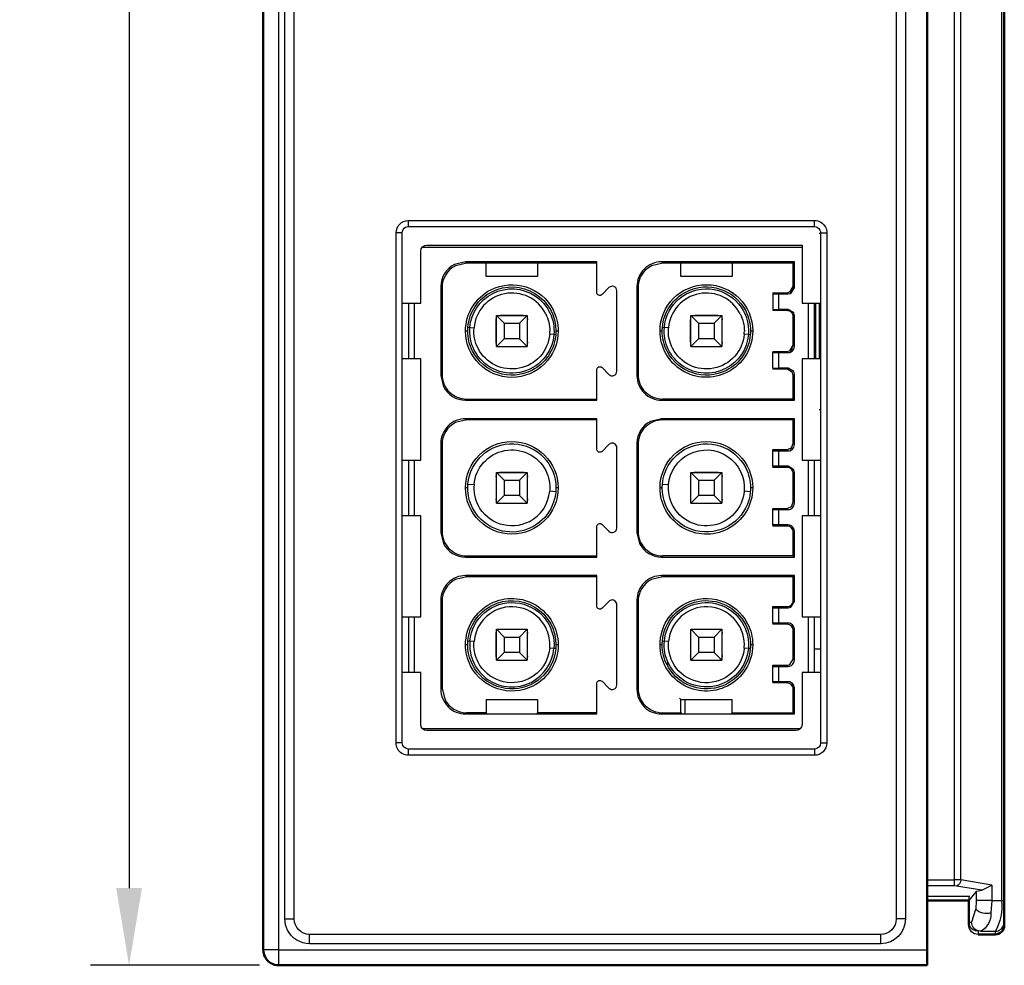
# Model space of a CAD drawing. Units: millimetres. Extents: x 409 to 5633, y 492 to 5392.
# Drawn here: x 2399 to 2431, y 2204 to 2234 of the extents above; entities that cross this region are included whole.
import ezdxf

# ---------------------------------------------------------------- set-up
doc = ezdxf.new("R2010")
doc.units = ezdxf.units.MM
doc.layers.add('Make2D$可见线$场景轮廓线', color=7, linetype='Continuous', lineweight=50, true_color=0x000000)
doc.layers.add('Make2D$可见线$曲线', color=7, linetype='Continuous', true_color=0x000000)
doc.styles.get("Standard").update_dxf_attribs({"font": 'arial.ttf'})
doc.dimstyles.new('ISO-25', dxfattribs={"dimtxt": 2.5, "dimasz": 2.5, "dimexe": 1.25, "dimexo": 0.625, "dimtad": 1, "dimtxsty": 'Standard', "dimcen": 2.5, "dimadec": 0, "dimazin": 0, "dimtfac": 1, "dimtmove": 0, "dimatfit": 3, "dimfxl": 1, "dimarcsym": 0})

# ---------------------------------------------------------------- blocks, each defined once
blk = doc.blocks.new('*D266')
at = {"color": 0, "lineweight": -2, "transparency": 16777216}
for p, q in [((2406.987, 2313.58), (2401.513, 2313.58)), ((2402.763, 2311.08), (2402.763, 2206.08)), ((2406.987, 2203.58), (2401.513, 2203.58))]:
    blk.add_line(p, q, dxfattribs=at)
at = {"color": 0, "transparency": 16777216}
for points in [[(2402.346, 2311.08), (2403.179, 2311.08), (2402.763, 2313.58)], [(2402.346, 2206.08), (2403.179, 2206.08), (2402.763, 2203.58)]]:
    blk.add_solid(points, dxfattribs=at)
at = {"layer": 'Defpoints', "color": 0, "transparency": 16777216}
for p in [(2407.612, 2313.58), (2402.763, 2203.58), (2407.612, 2203.58)]:
    blk.add_point(p, dxfattribs=at)
at = {"color": 0, "transparency": 16777216, "insert": (2400.861, 2258.58), "char_height": 2.5, "attachment_point": 5, "rotation": 90}
blk.add_mtext('107', dxfattribs=at)

msp = doc.modelspace()

# ---------------------------------------------------------------- linework, layer by layer
at = {"layer": 'Make2D$可见线$场景轮廓线', "color": 7}
for p, q in [((2407.112, 2308.08), (2407.112, 2204.08)), ((2428.612, 2204.08), (2428.612, 2308.08)), ((2431.112, 2277.895), (2431.112, 2205.68)), ((2428.612, 2205.68), (2429.962, 2205.68)), ((2429.962, 2205.684), (2429.962, 2204.98)), ((2431.112, 2205.68), (2431.112, 2204.98)), ((2429.962, 2204.981), (2429.962, 2204.98)), ((2429.962, 2204.98), (2429.962, 2204.88)), ((2431.112, 2204.981), (2431.112, 2204.88)), ((2430.812, 2204.58), (2430.262, 2204.58)), ((2428.612, 2203.58), (2428.612, 2204.08)), ((2428.612, 2203.58), (2407.612, 2203.58))]:
    msp.add_line(p, q, dxfattribs=at)
at = {"layer": 'Make2D$可见线$场景轮廓线', "color": 7, "extrusion": (0, 0, -1)}
for centre, radius, start, end in [((-2430.812, 2204.88), 0.3, 180, 270), ((-2407.612, 2204.08), 0.5, 333, 0), ((-2407.612, 2204.08), 0.5, 270, 333)]:
    msp.add_arc(centre, radius, start, end, dxfattribs=at)
at = {"layer": 'Make2D$可见线$曲线', "color": 7}
for p, q in [((2407.112, 2308.08), (2407.112, 2204.08)), ((2428.612, 2204.08), (2428.612, 2308.08)), ((2431.112, 2277.895), (2431.112, 2205.68)), ((2428.612, 2205.68), (2429.962, 2205.68)), ((2429.962, 2205.684), (2429.962, 2204.98)), ((2431.112, 2205.68), (2431.112, 2204.98)), ((2429.962, 2204.981), (2429.962, 2204.98)), ((2429.962, 2204.98), (2429.962, 2204.88)), ((2431.112, 2204.981), (2431.112, 2204.88)), ((2430.812, 2204.58), (2430.262, 2204.58)), ((2428.612, 2203.58), (2428.612, 2204.08)), ((2428.612, 2203.58), (2407.612, 2203.58))]:
    msp.add_line(p, q, dxfattribs=at)
at = {"layer": 'Make2D$可见线$曲线', "color": 7, "lineweight": -3}
for p, q in [((2407.612, 2204.08), (2407.612, 2308.08)), ((2407.812, 2205.08), (2407.812, 2307.08)), ((2408.112, 2205.08), (2408.112, 2307.08)), ((2427.612, 2307.08), (2427.612, 2205.08)), ((2427.912, 2307.08), (2427.912, 2205.08)), ((2429.488, 2278.009), (2429.488, 2206.349)), ((2429.7, 2206.344), (2429.7, 2278.003)), ((2431.025, 2277.898), (2431.025, 2205.68)), ((2411.812, 2227.7), (2424.962, 2227.7)), ((2411.812, 2227.5), (2411.812, 2227.7)), ((2424.962, 2227.5), (2424.962, 2227.7)), ((2411.812, 2227.5), (2424.962, 2227.5)), ((2411.412, 2210.78), (2411.412, 2227.3)), ((2411.612, 2227.3), (2411.412, 2227.3)), ((2411.612, 2210.78), (2411.612, 2227.3)), ((2425.162, 2227.28), (2425.112, 2227.28)), ((2425.162, 2227.3), (2425.162, 2210.78)), ((2425.162, 2227.3), (2425.362, 2227.3)), ((2425.362, 2227.3), (2425.362, 2210.78)), ((2412.212, 2225.02), (2412.212, 2226.7)), ((2412.263, 2226.84), (2424.562, 2226.84)), ((2412.412, 2226.9), (2424.562, 2226.9)), ((2424.562, 2226.9), (2424.562, 2225.02)), ((2413.662, 2226.36), (2413.301, 2226.273)), ((2413.7, 2226.322), (2413.339, 2226.236)), ((2417.912, 2226.36), (2413.662, 2226.36)), ((2413.662, 2226.36), (2413.7, 2226.322)), ((2414.331, 2226.322), (2413.7, 2226.322)), ((2415.994, 2226.322), (2414.327, 2226.322)), ((2414.362, 2226.354), (2414.331, 2226.322)), ((2414.331, 2225.888), (2414.331, 2226.322)), ((2415.994, 2226.322), (2415.962, 2226.354)), ((2417.912, 2226.322), (2415.994, 2226.322)), ((2415.994, 2226.322), (2415.994, 2225.888)), ((2417.912, 2225.373), (2417.912, 2226.36)), ((2419.686, 2226.234), (2419.484, 2226.088)), ((2420.05, 2226.322), (2419.689, 2226.236)), ((2424.312, 2226.36), (2420.012, 2226.36)), ((2420.05, 2226.322), (2420.012, 2226.36)), ((2420.631, 2226.322), (2420.05, 2226.322)), ((2420.631, 2226.322), (2420.662, 2226.354)), ((2420.631, 2225.888), (2420.631, 2226.322)), ((2422.294, 2226.322), (2420.633, 2226.322)), ((2422.294, 2226.322), (2422.262, 2226.354)), ((2424.275, 2226.322), (2422.294, 2226.322)), ((2422.294, 2226.322), (2422.294, 2225.888)), ((2424.275, 2226.322), (2424.312, 2226.36)), ((2424.275, 2225.558), (2424.275, 2226.322)), ((2424.312, 2225.52), (2424.312, 2226.36)), ((2415.994, 2225.888), (2414.331, 2225.888)), ((2422.294, 2225.888), (2420.631, 2225.888)), ((2412.9, 2225.522), (2412.862, 2225.56)), ((2412.862, 2225.56), (2412.862, 2222.68)), ((2412.9, 2225.522), (2412.9, 2222.717)), ((2418.306, 2225.526), (2418.083, 2225.303)), ((2418.562, 2222.82), (2418.562, 2225.42)), ((2419.212, 2225.56), (2419.25, 2225.522)), ((2419.212, 2225.56), (2419.212, 2222.68)), ((2419.25, 2225.522), (2419.25, 2222.717)), ((2424.075, 2225.358), (2424.216, 2225.416)), ((2424.164, 2225.377), (2424.275, 2225.558)), ((2424.165, 2225.378), (2424.216, 2225.416)), ((2424.202, 2225.34), (2424.312, 2225.52)), ((2424.216, 2225.416), (2424.275, 2225.558)), ((2424.312, 2225.52), (2424.275, 2225.558)), ((2422.312, 2225.38), (2422.312, 2225.357)), ((2423.612, 2225.358), (2423.612, 2225.321)), ((2423.612, 2225.358), (2424.075, 2225.358)), ((2423.612, 2225.321), (2423.612, 2224.819)), ((2423.612, 2225.321), (2423.812, 2225.32)), ((2423.812, 2225.32), (2424.112, 2225.32)), ((2423.812, 2224.82), (2423.812, 2225.32)), ((2424.112, 2225.32), (2424.075, 2225.358)), ((2424.112, 2225.32), (2424.202, 2225.34)), ((2411.612, 2225.02), (2412.212, 2225.02)), ((2411.812, 2225.026), (2411.812, 2223.225)), ((2412.012, 2223.225), (2412.012, 2225.026)), ((2422.312, 2225.01), (2422.312, 2224.98)), ((2423.612, 2224.819), (2423.812, 2224.82)), ((2423.612, 2224.819), (2423.612, 2224.782)), ((2424.075, 2224.782), (2423.612, 2224.782)), ((2424.112, 2224.82), (2423.812, 2224.82)), ((2424.075, 2224.782), (2424.112, 2224.82)), ((2424.292, 2224.709), (2424.112, 2224.82)), ((2424.562, 2225.02), (2425.162, 2225.02)), ((2424.762, 2225.028), (2424.762, 2223.227)), ((2424.962, 2223.227), (2424.962, 2225.028)), ((2425.012, 2223.222), (2425.012, 2225.023)), ((2425.112, 2225.02), (2425.112, 2223.222)), ((2414.652, 2223.76), (2414.652, 2224.48)), ((2414.662, 2224.62), (2415.662, 2224.62)), ((2414.662, 2223.62), (2414.662, 2224.62)), ((2414.662, 2224.62), (2414.912, 2224.37)), ((2414.802, 2224.63), (2415.522, 2224.63)), ((2415.662, 2224.62), (2415.412, 2224.37)), ((2415.662, 2224.62), (2415.662, 2223.62)), ((2420.952, 2223.76), (2420.952, 2224.48)), ((2420.962, 2224.62), (2421.962, 2224.62)), ((2420.962, 2223.62), (2420.962, 2224.62)), ((2420.962, 2224.62), (2421.212, 2224.37)), ((2421.102, 2224.63), (2421.822, 2224.63)), ((2421.962, 2224.62), (2421.712, 2224.37)), ((2421.962, 2224.62), (2421.962, 2223.62)), ((2424.312, 2224.62), (2424.275, 2224.582)), ((2424.275, 2223.658), (2424.275, 2224.582)), ((2424.312, 2224.62), (2424.292, 2224.709)), ((2424.312, 2223.62), (2424.312, 2224.62)), ((2413.739, 2224.242), (2413.937, 2224.225)), ((2414.912, 2224.37), (2415.412, 2224.37)), ((2414.912, 2224.37), (2414.912, 2223.87)), ((2415.412, 2224.37), (2415.412, 2223.87)), ((2420.039, 2224.242), (2420.101, 2224.237)), ((2420.237, 2224.225), (2420.101, 2224.237)), ((2421.212, 2224.37), (2421.712, 2224.37)), ((2421.212, 2224.37), (2421.212, 2223.87)), ((2421.712, 2224.37), (2421.712, 2223.87)), ((2413.733, 2224.12), (2413.662, 2224.12)), ((2414.912, 2223.87), (2414.662, 2223.62)), ((2415.412, 2223.87), (2414.912, 2223.87)), ((2415.662, 2223.62), (2415.412, 2223.87)), ((2416.523, 2224.003), (2416.387, 2224.014)), ((2416.586, 2223.997), (2416.523, 2224.003)), ((2416.662, 2224.12), (2416.591, 2224.12)), ((2420.033, 2224.12), (2419.962, 2224.12)), ((2421.212, 2223.87), (2420.962, 2223.62)), ((2421.712, 2223.87), (2421.212, 2223.87)), ((2421.962, 2223.62), (2421.712, 2223.87)), ((2422.823, 2224.003), (2422.687, 2224.014)), ((2422.886, 2223.997), (2422.823, 2224.003)), ((2422.962, 2224.12), (2422.891, 2224.12)), ((2414.662, 2223.62), (2415.662, 2223.62)), ((2420.962, 2223.62), (2421.962, 2223.62)), ((2424.164, 2223.477), (2424.275, 2223.658)), ((2424.165, 2223.478), (2424.216, 2223.516)), ((2424.165, 2223.478), (2424.216, 2223.516)), ((2424.216, 2223.516), (2424.275, 2223.658)), ((2424.312, 2223.62), (2424.275, 2223.658)), ((2412.212, 2223.22), (2411.612, 2223.22)), ((2412.212, 2219.94), (2412.212, 2223.22)), ((2423.612, 2223.458), (2424.075, 2223.458)), ((2423.612, 2223.458), (2423.612, 2223.421)), ((2423.612, 2222.919), (2423.612, 2223.421)), ((2423.612, 2223.421), (2423.812, 2223.42)), ((2423.812, 2223.42), (2424.112, 2223.42)), ((2423.812, 2222.92), (2423.812, 2223.42)), ((2424.075, 2223.458), (2424.158, 2223.475)), ((2424.112, 2223.42), (2424.075, 2223.458)), ((2425.162, 2223.22), (2424.562, 2223.22)), ((2424.562, 2223.22), (2424.562, 2219.94)), ((2417.912, 2221.88), (2417.912, 2222.866)), ((2418.083, 2222.937), (2418.306, 2222.714)), ((2423.612, 2222.919), (2423.812, 2222.92)), ((2423.612, 2222.919), (2423.612, 2222.882)), ((2424.075, 2222.882), (2423.612, 2222.882)), ((2424.112, 2222.92), (2423.812, 2222.92)), ((2424.075, 2222.882), (2424.112, 2222.92)), ((2424.255, 2222.772), (2424.075, 2222.882)), ((2424.292, 2222.809), (2424.112, 2222.92)), ((2412.862, 2222.68), (2412.9, 2222.717)), ((2412.862, 2222.68), (2412.949, 2222.318)), ((2419.212, 2222.68), (2419.25, 2222.717)), ((2424.275, 2222.682), (2424.255, 2222.772)), ((2424.312, 2222.72), (2424.275, 2222.682)), ((2424.275, 2221.918), (2424.275, 2222.682)), ((2424.312, 2222.72), (2424.292, 2222.809)), ((2424.312, 2221.88), (2424.312, 2222.72)), ((2413.7, 2221.918), (2413.662, 2221.88)), ((2413.7, 2221.918), (2417.912, 2221.918)), ((2420.05, 2221.918), (2420.012, 2221.88)), ((2424.275, 2221.918), (2420.05, 2221.918)), ((2424.312, 2221.88), (2424.275, 2221.918)), ((2413.662, 2221.88), (2417.912, 2221.88)), ((2420.012, 2221.88), (2424.312, 2221.88)), ((2417.912, 2221.28), (2413.662, 2221.28)), ((2413.662, 2221.28), (2413.7, 2221.242)), ((2417.912, 2220.293), (2417.912, 2221.28)), ((2420.012, 2221.28), (2419.651, 2221.193)), ((2424.312, 2221.28), (2420.012, 2221.28)), ((2420.012, 2221.28), (2420.05, 2221.242)), ((2424.275, 2221.242), (2424.312, 2221.28)), ((2424.312, 2220.44), (2424.312, 2221.28)), ((2425.112, 2221.58), (2425.158, 2221.58)), ((2413.7, 2221.242), (2413.339, 2221.156)), ((2417.912, 2221.242), (2413.7, 2221.242)), ((2424.275, 2221.242), (2420.05, 2221.242)), ((2424.275, 2220.478), (2424.275, 2221.242)), ((2412.862, 2220.48), (2412.9, 2220.442)), ((2412.862, 2220.48), (2412.862, 2217.6)), ((2412.9, 2220.442), (2412.9, 2217.637)), ((2418.306, 2220.446), (2418.083, 2220.223)), ((2418.562, 2217.74), (2418.562, 2220.34)), ((2419.212, 2220.48), (2419.212, 2217.6)), ((2419.212, 2220.48), (2419.25, 2220.442)), ((2419.25, 2220.442), (2419.25, 2217.637)), ((2424.075, 2220.278), (2424.216, 2220.336)), ((2424.165, 2220.298), (2424.216, 2220.336)), ((2424.165, 2220.298), (2424.216, 2220.336)), ((2424.216, 2220.336), (2424.275, 2220.478)), ((2424.275, 2220.478), (2424.312, 2220.44)), ((2423.612, 2220.278), (2424.075, 2220.278)), ((2423.612, 2220.241), (2423.612, 2220.278)), ((2423.612, 2219.739), (2423.612, 2220.241)), ((2423.612, 2220.241), (2423.812, 2220.24)), ((2423.812, 2220.24), (2424.112, 2220.24)), ((2423.812, 2219.74), (2423.812, 2220.24)), ((2424.112, 2220.24), (2424.075, 2220.278)), ((2411.612, 2219.94), (2412.212, 2219.94)), ((2411.812, 2219.945), (2411.812, 2218.144)), ((2412.012, 2218.144), (2412.012, 2219.945)), ((2423.812, 2219.74), (2423.612, 2219.739)), ((2423.612, 2219.739), (2423.612, 2219.702)), ((2424.075, 2219.702), (2423.612, 2219.702)), ((2424.112, 2219.74), (2423.812, 2219.74)), ((2424.075, 2219.702), (2424.112, 2219.74)), ((2424.292, 2219.629), (2424.112, 2219.74)), ((2424.562, 2219.94), (2425.162, 2219.94)), ((2424.762, 2219.946), (2424.762, 2218.145)), ((2424.962, 2218.14), (2424.962, 2219.94)), ((2414.662, 2218.54), (2414.662, 2219.54)), ((2414.662, 2219.54), (2415.662, 2219.54)), ((2414.662, 2219.54), (2414.912, 2219.29)), ((2414.802, 2219.55), (2415.522, 2219.55)), ((2415.662, 2219.54), (2415.412, 2219.29)), ((2415.662, 2219.54), (2415.662, 2218.54)), ((2420.962, 2218.54), (2420.962, 2219.54)), ((2420.962, 2219.54), (2421.962, 2219.54)), ((2420.962, 2219.54), (2421.212, 2219.29)), ((2421.102, 2219.55), (2421.822, 2219.55)), ((2421.962, 2219.54), (2421.712, 2219.29)), ((2421.962, 2219.54), (2421.962, 2218.54)), ((2424.275, 2219.502), (2424.312, 2219.54)), ((2424.275, 2218.578), (2424.275, 2219.502)), ((2424.312, 2219.54), (2424.292, 2219.629)), ((2424.312, 2218.54), (2424.312, 2219.54)), ((2413.733, 2219.04), (2413.662, 2219.04)), ((2413.739, 2219.162), (2413.937, 2219.145)), ((2414.912, 2219.29), (2414.912, 2218.79)), ((2414.912, 2219.29), (2415.412, 2219.29)), ((2415.412, 2219.29), (2415.412, 2218.79)), ((2416.662, 2219.04), (2416.591, 2219.04)), ((2420.033, 2219.04), (2419.962, 2219.04)), ((2420.039, 2219.162), (2420.237, 2219.145)), ((2421.212, 2219.29), (2421.212, 2218.79)), ((2421.212, 2219.29), (2421.712, 2219.29)), ((2421.712, 2219.29), (2421.712, 2218.79)), ((2422.962, 2219.04), (2422.891, 2219.04)), ((2414.912, 2218.79), (2414.662, 2218.54)), ((2415.412, 2218.79), (2414.912, 2218.79)), ((2415.662, 2218.54), (2415.412, 2218.79)), ((2416.586, 2218.917), (2416.387, 2218.934)), ((2421.212, 2218.79), (2420.962, 2218.54)), ((2421.712, 2218.79), (2421.212, 2218.79)), ((2421.962, 2218.54), (2421.712, 2218.79)), ((2422.886, 2218.917), (2422.687, 2218.934)), ((2414.662, 2218.54), (2415.662, 2218.54)), ((2420.962, 2218.54), (2421.962, 2218.54)), ((2424.075, 2218.378), (2424.216, 2218.436)), ((2424.216, 2218.436), (2424.275, 2218.578)), ((2424.275, 2218.578), (2424.312, 2218.54)), ((2412.212, 2218.14), (2411.612, 2218.14)), ((2412.212, 2214.86), (2412.212, 2218.14)), ((2423.612, 2218.341), (2423.612, 2218.378)), ((2423.612, 2218.378), (2424.075, 2218.378)), ((2423.612, 2218.341), (2423.812, 2218.34)), ((2423.612, 2217.839), (2423.612, 2218.341)), ((2423.812, 2218.34), (2424.112, 2218.34)), ((2423.812, 2217.84), (2423.812, 2218.34)), ((2424.112, 2218.34), (2424.075, 2218.378)), ((2425.162, 2218.14), (2424.562, 2218.14)), ((2424.562, 2218.14), (2424.562, 2214.86)), ((2417.912, 2216.8), (2417.912, 2217.786)), ((2418.083, 2217.857), (2418.306, 2217.634)), ((2423.812, 2217.84), (2423.612, 2217.839)), ((2423.612, 2217.839), (2423.612, 2217.802)), ((2424.075, 2217.802), (2423.612, 2217.802)), ((2424.112, 2217.84), (2423.812, 2217.84)), ((2424.075, 2217.802), (2424.112, 2217.84)), ((2412.862, 2217.6), (2412.9, 2217.637)), ((2412.862, 2217.6), (2412.949, 2217.238)), ((2419.212, 2217.6), (2419.25, 2217.637)), ((2419.212, 2217.6), (2419.299, 2217.238)), ((2424.312, 2217.64), (2424.275, 2217.602)), ((2424.275, 2216.838), (2424.275, 2217.602)), ((2424.312, 2216.8), (2424.312, 2217.64)), ((2413.7, 2216.838), (2413.662, 2216.8)), ((2413.662, 2216.8), (2417.912, 2216.8)), ((2413.7, 2216.838), (2417.912, 2216.838)), ((2420.05, 2216.838), (2420.012, 2216.8)), ((2420.012, 2216.8), (2424.312, 2216.8)), ((2424.275, 2216.838), (2420.05, 2216.838)), ((2424.312, 2216.8), (2424.275, 2216.838)), ((2413.7, 2216.162), (2413.339, 2216.076)), ((2413.662, 2216.2), (2413.7, 2216.162)), ((2417.912, 2216.2), (2413.662, 2216.2)), ((2417.912, 2216.162), (2413.7, 2216.162)), ((2417.912, 2215.213), (2417.912, 2216.2)), ((2420.05, 2216.162), (2419.689, 2216.076)), ((2424.312, 2216.2), (2420.012, 2216.2)), ((2420.012, 2216.2), (2420.05, 2216.162)), ((2424.275, 2216.162), (2420.05, 2216.162)), ((2424.275, 2216.162), (2424.312, 2216.2)), ((2424.275, 2215.398), (2424.275, 2216.162)), ((2424.312, 2215.36), (2424.312, 2216.2)), ((2412.862, 2215.4), (2412.862, 2212.52)), ((2412.862, 2215.4), (2412.9, 2215.362)), ((2412.9, 2215.362), (2412.9, 2212.558)), ((2418.306, 2215.366), (2418.083, 2215.143)), ((2418.562, 2212.66), (2418.562, 2215.26)), ((2419.25, 2215.362), (2419.212, 2215.4)), ((2419.212, 2215.4), (2419.212, 2212.52)), ((2419.25, 2215.362), (2419.25, 2212.558)), ((2424.202, 2215.18), (2424.312, 2215.36)), ((2424.275, 2215.398), (2424.312, 2215.36)), ((2423.612, 2215.161), (2423.612, 2215.198)), ((2423.612, 2215.198), (2424.075, 2215.198)), ((2423.612, 2214.659), (2423.612, 2215.161)), ((2423.612, 2215.161), (2423.812, 2215.16)), ((2423.812, 2215.16), (2424.112, 2215.16)), ((2423.812, 2214.66), (2423.812, 2215.16)), ((2424.112, 2215.16), (2424.075, 2215.198)), ((2424.112, 2215.16), (2424.202, 2215.18)), ((2411.612, 2214.86), (2412.212, 2214.86)), ((2411.812, 2214.86), (2411.812, 2213.06)), ((2412.012, 2213.063), (2412.012, 2214.864)), ((2423.812, 2214.66), (2423.612, 2214.659)), ((2423.612, 2214.659), (2423.612, 2214.622)), ((2424.075, 2214.622), (2423.612, 2214.622)), ((2424.112, 2214.66), (2423.812, 2214.66)), ((2424.075, 2214.622), (2424.112, 2214.66)), ((2424.562, 2214.86), (2425.162, 2214.86)), ((2424.762, 2214.86), (2424.762, 2213.06)), ((2424.962, 2213.064), (2424.962, 2214.865)), ((2414.652, 2213.6), (2414.652, 2214.32)), ((2414.662, 2214.46), (2415.662, 2214.46)), ((2414.662, 2213.46), (2414.662, 2214.46)), ((2414.662, 2214.46), (2414.912, 2214.21)), ((2414.802, 2214.47), (2415.522, 2214.47)), ((2415.662, 2214.46), (2415.412, 2214.21)), ((2415.662, 2214.46), (2415.662, 2213.46)), ((2420.962, 2214.46), (2421.962, 2214.46)), ((2420.962, 2214.46), (2421.212, 2214.21)), ((2420.962, 2213.46), (2420.962, 2214.46)), ((2421.102, 2214.47), (2421.822, 2214.47)), ((2421.962, 2214.46), (2421.712, 2214.21)), ((2421.962, 2214.46), (2421.962, 2213.46)), ((2424.275, 2214.422), (2424.312, 2214.46)), ((2424.275, 2213.498), (2424.275, 2214.422)), ((2424.312, 2213.46), (2424.312, 2214.46)), ((2413.733, 2213.96), (2413.662, 2213.96)), ((2413.739, 2214.082), (2413.801, 2214.077)), ((2413.937, 2214.065), (2413.801, 2214.077)), ((2414.912, 2214.21), (2414.912, 2213.71)), ((2414.912, 2214.21), (2415.412, 2214.21)), ((2415.412, 2214.21), (2415.412, 2213.71)), ((2416.662, 2213.96), (2416.591, 2213.96)), ((2420.033, 2213.96), (2419.962, 2213.96)), ((2420.039, 2214.082), (2420.101, 2214.077)), ((2420.237, 2214.065), (2420.101, 2214.077)), ((2421.212, 2214.21), (2421.212, 2213.71)), ((2421.212, 2214.21), (2421.712, 2214.21)), ((2421.712, 2214.21), (2421.712, 2213.71)), ((2422.962, 2213.96), (2422.891, 2213.96)), ((2414.912, 2213.71), (2414.662, 2213.46)), ((2415.412, 2213.71), (2414.912, 2213.71)), ((2415.662, 2213.46), (2415.412, 2213.71)), ((2416.523, 2213.843), (2416.387, 2213.854)), ((2416.586, 2213.837), (2416.523, 2213.843)), ((2421.212, 2213.71), (2420.962, 2213.46)), ((2421.712, 2213.71), (2421.212, 2213.71)), ((2421.962, 2213.46), (2421.712, 2213.71)), ((2421.972, 2213.609), (2421.972, 2213.6)), ((2422.823, 2213.843), (2422.687, 2213.854)), ((2422.886, 2213.837), (2422.823, 2213.843)), ((2424.959, 2213.83), (2425.16, 2213.83)), ((2414.662, 2213.46), (2415.662, 2213.46)), ((2420.212, 2213.275), (2420.212, 2213.414)), ((2420.962, 2213.46), (2421.962, 2213.46)), ((2423.612, 2213.261), (2423.612, 2213.298)), ((2423.612, 2213.298), (2424.075, 2213.298)), ((2424.075, 2213.298), (2424.164, 2213.317)), ((2424.112, 2213.26), (2424.075, 2213.298)), ((2424.164, 2213.317), (2424.275, 2213.498)), ((2424.275, 2213.498), (2424.312, 2213.46)), ((2412.212, 2213.06), (2411.612, 2213.06)), ((2412.212, 2211.38), (2412.212, 2213.06)), ((2423.612, 2212.759), (2423.612, 2213.261)), ((2423.612, 2213.261), (2423.812, 2213.26)), ((2423.812, 2212.76), (2423.812, 2213.26)), ((2423.812, 2213.26), (2424.112, 2213.26)), ((2425.162, 2213.06), (2424.562, 2213.06)), ((2424.562, 2213.06), (2424.562, 2211.38)), ((2417.912, 2211.72), (2417.912, 2212.706)), ((2418.083, 2212.777), (2418.306, 2212.554)), ((2423.812, 2212.76), (2423.612, 2212.759)), ((2423.612, 2212.759), (2423.612, 2212.722)), ((2424.075, 2212.722), (2423.612, 2212.722)), ((2424.112, 2212.76), (2423.812, 2212.76)), ((2424.075, 2212.722), (2424.112, 2212.76)), ((2412.862, 2212.52), (2412.9, 2212.558)), ((2412.9, 2212.558), (2412.987, 2212.196)), ((2419.25, 2212.558), (2419.212, 2212.52)), ((2424.275, 2212.522), (2424.312, 2212.56)), ((2424.275, 2211.758), (2424.275, 2212.522)), ((2424.312, 2211.72), (2424.312, 2212.56)), ((2414.331, 2212.191), (2415.994, 2212.191)), ((2414.331, 2212.191), (2414.331, 2211.758)), ((2415.994, 2212.191), (2415.994, 2211.758)), ((2420.594, 2212.228), (2420.631, 2212.191)), ((2420.631, 2212.191), (2422.294, 2212.191)), ((2420.631, 2211.758), (2420.631, 2212.191)), ((2420.775, 2211.727), (2420.775, 2212.192)), ((2422.294, 2211.758), (2422.294, 2212.191)), ((2413.7, 2211.758), (2413.662, 2211.72)), ((2413.662, 2211.72), (2417.912, 2211.72)), ((2414.331, 2211.758), (2413.7, 2211.758)), ((2414.331, 2211.758), (2414.362, 2211.726)), ((2415.994, 2211.758), (2415.962, 2211.726)), ((2417.912, 2211.758), (2415.994, 2211.758)), ((2420.05, 2211.758), (2420.012, 2211.72)), ((2420.012, 2211.72), (2424.312, 2211.72)), ((2420.05, 2211.758), (2420.631, 2211.758)), ((2420.631, 2211.758), (2420.662, 2211.726)), ((2422.262, 2211.726), (2422.294, 2211.758)), ((2422.294, 2211.758), (2424.275, 2211.758)), ((2424.312, 2211.72), (2424.275, 2211.758)), ((2424.505, 2211.24), (2412.268, 2211.24)), ((2424.362, 2211.18), (2412.412, 2211.18)), ((2411.612, 2210.78), (2411.412, 2210.78)), ((2425.162, 2210.78), (2425.362, 2210.78)), ((2424.962, 2210.58), (2411.812, 2210.58)), ((2411.812, 2210.38), (2411.812, 2210.58)), ((2424.962, 2210.58), (2424.962, 2210.38)), ((2424.962, 2210.38), (2411.812, 2210.38)), ((2428.612, 2206.349), (2429.488, 2206.349)), ((2429.7, 2206.344), (2429.488, 2206.349)), ((2429.488, 2206.349), (2429.488, 2206.152)), ((2430.706, 2206.177), (2429.7, 2206.344)), ((2429.488, 2206.152), (2428.612, 2206.152)), ((2429.559, 2206.147), (2429.488, 2206.152)), ((2430.387, 2206.009), (2429.559, 2206.147)), ((2430.185, 2205.961), (2429.967, 2205.68)), ((2430.185, 2205.961), (2430.2, 2205.973)), ((2430.2, 2205.973), (2430.21, 2205.979)), ((2430.2, 2205.973), (2430.2, 2205.68)), ((2430.21, 2205.979), (2430.387, 2206.009)), ((2430.387, 2206.009), (2430.706, 2206.177)), ((2430.706, 2206.177), (2430.706, 2205.68)), ((2428.612, 2205.816), (2429.998, 2205.816)), ((2429.962, 2205.789), (2429.967, 2205.68)), ((2430.2, 2205.68), (2430.185, 2205.397)), ((2430.706, 2205.68), (2430.2, 2205.68)), ((2430.706, 2205.68), (2430.673, 2205.275)), ((2430.706, 2205.68), (2431.025, 2205.68)), ((2431.025, 2205.68), (2431.102, 2205.68)), ((2430.059, 2204.983), (2430.185, 2205.397)), ((2407.812, 2205.08), (2408.112, 2205.08)), ((2427.912, 2205.08), (2427.612, 2205.08)), ((2429.962, 2204.98), (2429.962, 2204.981)), ((2429.962, 2204.98), (2430.048, 2204.98)), ((2430.048, 2204.98), (2430.059, 2204.983)), ((2430.081, 2204.843), (2430.048, 2204.98)), ((2430.262, 2204.68), (2430.262, 2204.58)), ((2430.345, 2204.68), (2430.812, 2204.68)), ((2430.812, 2204.68), (2430.812, 2204.58)), ((2427.112, 2204.58), (2408.612, 2204.58)), ((2408.612, 2204.28), (2408.612, 2204.58)), ((2427.112, 2204.28), (2427.112, 2204.58)), ((2407.612, 2204.08), (2407.112, 2204.08)), ((2407.612, 2204.08), (2428.612, 2204.08)), ((2407.612, 2203.58), (2407.612, 2204.08)), ((2427.112, 2204.28), (2408.612, 2204.28))]:
    msp.add_line(p, q, dxfattribs=at)
at = {"layer": 'Make2D$可见线$曲线', "color": 7, "lineweight": -3, "extrusion": (0, 0, -1)}
for centre, radius, start, end in [((-2411.812, 2227.3), 0.4, 360, 90), ((-2424.962, 2227.3), 0.4, 90, 153), ((-2411.812, 2227.3), 0.2, 360, 63), ((-2411.812, 2227.3), 0.2, 63, 90), ((-2424.962, 2227.3), 0.2, 90, 153), ((-2424.962, 2227.3), 0.2, 153, 180), ((-2424.962, 2227.3), 0.4, 153, 180), ((-2412.412, 2226.7), 0.2, 0, 90), ((-2415.162, 2224.12), 1.5, 0, 63), ((-2415.162, 2224.12), 1.5, 63, 153), ((-2415.162, 2224.12), 1.429, 63, 180), ((-2415.162, 2224.12), 1.366, 63, 184.9186), ((-2421.462, 2224.12), 1.5, 0, 180), ((-2421.462, 2224.12), 1.366, 4.9186, 184.9186), ((-2421.462, 2224.12), 1.429, 63, 153), ((-2415.162, 2224.12), 1.429, 4.9186, 63), ((-2415.162, 2224.12), 1.366, 4.9186, 63), ((-2418.012, 2225.373), 0.1, 225, 0), ((-2418.012, 2225.373), 0.1, 225, 243), ((-2418.012, 2225.373), 0.1, 225, 243), ((-2418.012, 2225.373), 0.1, 225, 243), ((-2421.462, 2224.12), 1.429, 4.9186, 63), ((-2415.162, 2224.12), 1.5, 153, 180), ((-2414.802, 2224.48), 0.15, 0, 21.0395), ((-2414.802, 2224.48), 0.15, 68.986, 90), ((-2415.522, 2224.48), 0.15, 90, 111.0395), ((-2415.522, 2224.48), 0.15, 158.986, 180), ((-2415.162, 2224.12), 1.23, 153, 180), ((-2421.102, 2224.48), 0.15, 0, 21.0395), ((-2421.102, 2224.48), 0.15, 68.9605, 90), ((-2421.822, 2224.48), 0.15, 90, 111.0395), ((-2421.822, 2224.48), 0.15, 158.9605, 180), ((-2421.462, 2224.12), 1.23, 153, 180), ((-2421.462, 2224.12), 1.429, 153, 180), ((-2415.162, 2224.12), 1.429, 360, 4.9186), ((-2415.162, 2224.12), 1.366, 333, 4.9186), ((-2415.162, 2224.12), 1.23, 333, 4.9186), ((-2421.462, 2224.12), 1.429, 360, 4.9186), ((-2421.462, 2224.12), 1.366, 243, 4.9186), ((-2421.462, 2224.12), 1.23, 360, 4.9186), ((-2415.162, 2224.12), 1.5, 180, 0), ((-2415.162, 2224.12), 1.429, 333, 0), ((-2415.162, 2224.12), 1.366, 184.9186, 333), ((-2415.162, 2224.12), 1.23, 184.9186, 333), ((-2415.162, 2224.12), 1.429, 184.9186, 243), ((-2415.162, 2224.12), 1.429, 180, 184.9186), ((-2421.462, 2224.12), 1.5, 243, 0), ((-2421.462, 2224.12), 1.429, 333, 0), ((-2421.462, 2224.12), 1.23, 333, 0), ((-2421.462, 2224.12), 1.23, 184.9186, 333), ((-2421.462, 2224.12), 1.366, 184.9186, 243), ((-2421.462, 2224.12), 1.429, 184.9186, 243), ((-2421.462, 2224.12), 1.5, 180, 243), ((-2421.462, 2224.12), 1.429, 180, 184.9186), ((-2414.802, 2223.76), 0.15, 338.9514, 0), ((-2414.802, 2223.76), 0.15, 269.8602, 291.0395), ((-2415.522, 2223.76), 0.15, 248.9605, 270), ((-2415.522, 2223.76), 0.15, 179.8602, 201.0395), ((-2421.102, 2223.76), 0.15, 338.9605, 0), ((-2421.102, 2223.76), 0.15, 270, 291.0395), ((-2421.822, 2223.76), 0.15, 248.9605, 270), ((-2421.822, 2223.76), 0.15, 180, 201.0395), ((-2415.162, 2224.12), 1.429, 243, 333), ((-2421.462, 2224.12), 1.429, 243, 333), ((-2418.012, 2222.866), 0.1, 0, 63), ((-2418.012, 2222.866), 0.1, 63, 135), ((-2415.162, 2219.04), 1.5, 0, 180), ((-2415.162, 2219.04), 1.429, 4.9186, 180), ((-2415.162, 2219.04), 1.23, 4.9186, 153), ((-2421.462, 2219.04), 1.5, 0, 180), ((-2421.462, 2219.04), 1.429, 4.9186, 63), ((-2421.462, 2219.04), 1.429, 63, 153), ((-2421.462, 2219.04), 1.23, 63, 184.9186), ((-2418.012, 2220.293), 0.1, 333, 0), ((-2418.012, 2220.293), 0.1, 225, 333), ((-2421.462, 2219.04), 1.23, 4.9186, 63), ((-2421.462, 2219.04), 1.429, 153, 180), ((-2414.802, 2219.4), 0.15, 0, 21.0395), ((-2414.802, 2219.4), 0.15, 68.986, 90), ((-2415.522, 2219.4), 0.15, 90, 111.0395), ((-2415.522, 2219.4), 0.15, 158.986, 180), ((-2415.162, 2219.04), 1.23, 153, 184.9186), ((-2421.102, 2219.4), 0.15, 0, 21.0395), ((-2421.102, 2219.4), 0.15, 68.986, 90), ((-2421.822, 2219.4), 0.15, 90, 111.0395), ((-2421.822, 2219.4), 0.15, 158.986, 180), ((-2415.162, 2219.04), 1.5, 180, 0), ((-2415.162, 2219.04), 1.429, 360, 4.9186), ((-2415.162, 2219.04), 1.429, 333, 0), ((-2415.162, 2219.04), 1.429, 180, 184.9186), ((-2421.462, 2219.04), 1.5, 243, 0), ((-2421.462, 2219.04), 1.429, 360, 4.9186), ((-2421.462, 2219.04), 1.429, 184.9186, 0), ((-2421.462, 2219.04), 1.23, 333, 4.9186), ((-2421.462, 2219.04), 1.5, 180, 243), ((-2421.462, 2219.04), 1.429, 180, 184.9186), ((-2415.162, 2219.04), 1.429, 184.9186, 333), ((-2421.462, 2219.04), 1.23, 184.9186, 333), ((-2415.162, 2219.04), 1.23, 243, 333), ((-2414.802, 2218.68), 0.15, 338.9514, 0), ((-2414.802, 2218.68), 0.15, 269.8602, 291.0395), ((-2415.522, 2218.68), 0.15, 248.986, 270), ((-2415.522, 2218.68), 0.15, 179.8602, 201.0395), ((-2421.102, 2218.68), 0.15, 338.9514, 0), ((-2421.102, 2218.68), 0.15, 270, 291.0395), ((-2421.822, 2218.68), 0.15, 248.986, 270), ((-2421.822, 2218.68), 0.15, 180, 201.0395), ((-2418.012, 2217.786), 0.1, 0, 63), ((-2418.012, 2217.786), 0.1, 63, 135), ((-2415.162, 2213.96), 1.5, 63, 180), ((-2415.162, 2213.96), 1.5, 0, 63), ((-2415.162, 2213.96), 1.429, 4.9186, 63), ((-2415.162, 2213.96), 1.366, 4.9186, 184.9186), ((-2415.162, 2213.96), 1.429, 63, 180), ((-2418.012, 2215.213), 0.1, 225, 0), ((-2421.462, 2213.96), 1.5, 0, 63), ((-2421.462, 2213.96), 1.429, 4.9186, 153), ((-2421.462, 2213.96), 1.366, 4.9186, 153), ((-2421.462, 2213.96), 1.5, 63, 153), ((-2421.462, 2213.96), 1.366, 153, 184.9186), ((-2421.462, 2213.96), 1.429, 153, 180), ((-2421.462, 2213.96), 1.5, 153, 180), ((-2414.802, 2214.32), 0.15, 0, 21.0395), ((-2414.802, 2214.32), 0.15, 68.986, 90), ((-2415.522, 2214.32), 0.15, 90, 111.0395), ((-2415.522, 2214.32), 0.15, 158.986, 180), ((-2421.102, 2214.32), 0.15, 360, 21.0395), ((-2421.102, 2214.32), 0.15, 68.986, 90), ((-2421.822, 2214.32), 0.15, 90, 111.0395), ((-2421.822, 2214.32), 0.15, 158.986, 180), ((-2415.162, 2213.96), 1.5, 333, 0), ((-2415.162, 2213.96), 1.429, 360, 4.9186), ((-2415.162, 2213.96), 1.429, 184.9186, 0), ((-2415.162, 2213.96), 1.23, 360, 4.9186), ((-2415.162, 2213.96), 1.23, 333, 0), ((-2415.162, 2213.96), 1.5, 180, 243), ((-2415.162, 2213.96), 1.429, 180, 184.9186), ((-2421.462, 2213.96), 1.5, 243, 0), ((-2421.462, 2213.96), 1.429, 360, 4.9186), ((-2421.462, 2213.96), 1.429, 333, 0), ((-2421.462, 2213.96), 1.366, 333, 4.9186), ((-2421.462, 2213.96), 1.23, 0, 4.9186), ((-2421.462, 2213.96), 1.23, 184.9186, 0), ((-2421.462, 2213.96), 1.5, 180, 243), ((-2421.462, 2213.96), 1.429, 180, 184.9186), ((-2415.162, 2213.96), 1.23, 184.9186, 243), ((-2421.462, 2213.96), 1.429, 184.9186, 333), ((-2421.462, 2213.96), 1.366, 184.9186, 333), ((-2415.162, 2213.96), 1.23, 243, 333), ((-2414.802, 2213.6), 0.15, 338.9514, 360), ((-2414.802, 2213.6), 0.15, 269.8602, 291.0395), ((-2415.522, 2213.6), 0.15, 248.986, 270), ((-2415.522, 2213.6), 0.15, 179.8602, 201.0395), ((-2421.102, 2213.6), 0.15, 338.9514, 360), ((-2421.102, 2213.6), 0.15, 270, 291.0395), ((-2421.822, 2213.6), 0.15, 248.986, 270), ((-2421.822, 2213.6), 0.15, 180, 201.0395), ((-2415.162, 2213.96), 1.5, 243, 333), ((-2418.012, 2212.706), 0.1, 0, 135), ((-2412.412, 2211.38), 0.2, 270, 0), ((-2424.362, 2211.38), 0.2, 180, 270), ((-2411.812, 2210.78), 0.4, 333, 0), ((-2411.812, 2210.78), 0.2, 270, 0), ((-2424.962, 2210.78), 0.2, 180, 270), ((-2424.962, 2210.78), 0.4, 180, 270), ((-2411.812, 2210.78), 0.4, 270, 333), ((-2429.493, 2206.343), 0.207, 179.7211, 251.5494), ((-2429.513, 2205.478), 1.525, 172.3923, 211.5611), ((-2430.527, 2205.729), 0.476, 252.1758, 315.7904), ((-2408.612, 2205.08), 0.8, 333, 0), ((-2408.612, 2205.08), 0.5, 270, 0), ((-2427.112, 2205.08), 0.5, 180, 270), ((-2427.112, 2205.08), 0.8, 180, 270), ((-2430.047, 2205.232), 0.628, 176.0171, 241.5876), ((-2408.612, 2205.08), 0.8, 270, 333), ((-2430.262, 2204.98), 0.3, 333, 0), ((-2430.262, 2204.88), 0.3, 269.9997, 0.0003), ((-2430.262, 2204.98), 0.3, 270, 333), ((-2430.346, 2204.977), 0.297, 270.0981, 333.1404)]:
    msp.add_arc(centre, radius, start, end, dxfattribs=at)
at = {"layer": 'Make2D$可见线$曲线', "color": 7, "lineweight": -3}
for centre, radius, start, end in [((2413.663, 2225.56), 0.8, 116.8726, 179.978), ((2413.7, 2225.522), 0.8, 116.8726, 179.9788), ((2420.012, 2225.56), 0.8, 89.9993, 180.0011), ((2420.05, 2225.522), 0.8, 135.0001, 180.0002), ((2418.412, 2225.42), 0.15, 0, 135), ((2418.412, 2225.42), 0.15, 117, 135), ((2418.412, 2225.42), 0.15, 117, 135), ((2418.412, 2225.42), 0.15, 117, 135), ((2418.412, 2225.42), 0.15, 117, 135), ((2418.412, 2225.42), 0.15, 117, 135), ((2415.162, 2224.12), 1.23, 27, 175.0814), ((2421.462, 2224.12), 1.23, 27, 175.0814), ((2424.075, 2224.582), 0.2, 359.9997, 90.0003), ((2415.162, 2224.12), 1.23, 355.0814, 360), ((2421.462, 2224.12), 1.23, 355.0814, 0), ((2424.112, 2223.62), 0.2, 269.9997, 0.0003), ((2413.7, 2222.717), 0.8, 179.9997, 270.0009), ((2418.412, 2222.82), 0.15, 225, 0), ((2420.012, 2222.68), 0.8, 179.9993, 270.0009), ((2420.05, 2222.717), 0.8, 179.9997, 270.0009), ((2413.663, 2222.68), 0.8, 206.8726, 269.9788), ((2413.662, 2220.48), 0.8, 89.9991, 180.0003), ((2413.7, 2220.442), 0.8, 116.8726, 179.978), ((2420.013, 2220.48), 0.8, 116.8726, 179.978), ((2420.05, 2220.442), 0.8, 135.0001, 180.0002), ((2420.05, 2220.442), 0.8, 89.999, 134.9999), ((2418.412, 2220.34), 0.15, 117, 135), ((2418.412, 2220.34), 0.15, 0, 117), ((2424.112, 2220.44), 0.2, 269.9997, 0.0003), ((2424.075, 2219.502), 0.2, 359.9997, 90.0003), ((2415.162, 2219.04), 1.23, 175.0814, 207), ((2415.162, 2219.04), 1.23, 297, 355.0814), ((2424.112, 2218.54), 0.2, 269.9997, 0.0003), ((2424.075, 2217.602), 0.2, 359.9997, 90.0003), ((2424.112, 2217.64), 0.2, 359.9997, 90.0003), ((2413.7, 2217.637), 0.8, 179.9997, 270.0009), ((2418.412, 2217.74), 0.15, 225, 0), ((2420.05, 2217.637), 0.8, 179.9997, 270.0009), ((2413.663, 2217.6), 0.8, 206.8726, 269.9788), ((2420.013, 2217.6), 0.8, 206.8726, 269.9786), ((2413.662, 2215.4), 0.8, 89.9991, 180.0003), ((2420.012, 2215.4), 0.8, 89.9991, 180.0003), ((2413.7, 2215.362), 0.8, 116.8726, 179.978), ((2420.05, 2215.362), 0.8, 116.8726, 179.978), ((2418.412, 2215.26), 0.15, 117, 135), ((2418.412, 2215.26), 0.15, 0, 117), ((2424.075, 2215.398), 0.2, 269.9997, 0.0003), ((2415.162, 2213.96), 1.23, 117, 175.0814), ((2415.162, 2213.96), 1.23, 27, 117), ((2421.462, 2213.96), 1.23, 0, 175.0814), ((2424.075, 2214.422), 0.2, 359.9997, 90.0003), ((2424.112, 2214.46), 0.2, 359.9997, 90.0003), ((2415.162, 2213.96), 1.23, 0, 27), ((2415.162, 2213.96), 1.366, 175.0814, 297), ((2415.162, 2213.96), 1.23, 355.0814, 0), ((2421.462, 2213.96), 1.23, 355.0814, 0), ((2415.162, 2213.96), 1.366, 297, 355.0814), ((2424.112, 2213.46), 0.2, 269.9997, 0.0003), ((2418.412, 2212.66), 0.15, 225, 0), ((2424.075, 2212.522), 0.2, 359.9997, 90.0003), ((2424.112, 2212.56), 0.2, 359.9997, 90.0003), ((2413.662, 2212.52), 0.8, 179.9991, 270.0003), ((2420.012, 2212.52), 0.8, 179.9991, 270.0003), ((2420.05, 2212.557), 0.8, 179.9989, 270.0003), ((2413.7, 2212.558), 0.8, 206.8726, 269.978), ((2430.812, 2204.98), 0.3, 269.9998, 297), ((2430.812, 2204.98), 0.3, 297, 0)]:
    msp.add_arc(centre, radius, start, end, dxfattribs=at)
at = {"layer": 'Make2D$可见线$曲线', "color": 7, "extrusion": (0, 0, -1)}
for centre, radius, start, end in [((-2430.812, 2204.88), 0.3, 180, 270), ((-2407.612, 2204.08), 0.5, 333, 0), ((-2407.612, 2204.08), 0.5, 270, 333)]:
    msp.add_arc(centre, radius, start, end, dxfattribs=at)

# ---------------------------------------------------------------- dimensions: what is measured, and where the dimension line sits
dim = msp.add_linear_dim(base=(2402.763, 2203.58), p1=(2407.612, 2313.58), p2=(2407.612, 2203.58), angle=90, text='107', dimstyle='ISO-25')
dim.commit()
dim.dimension.update_dxf_attribs({"geometry": '*D266', "text_midpoint": (2400.861, 2258.58)})

doc.saveas('drawing.dxf')
